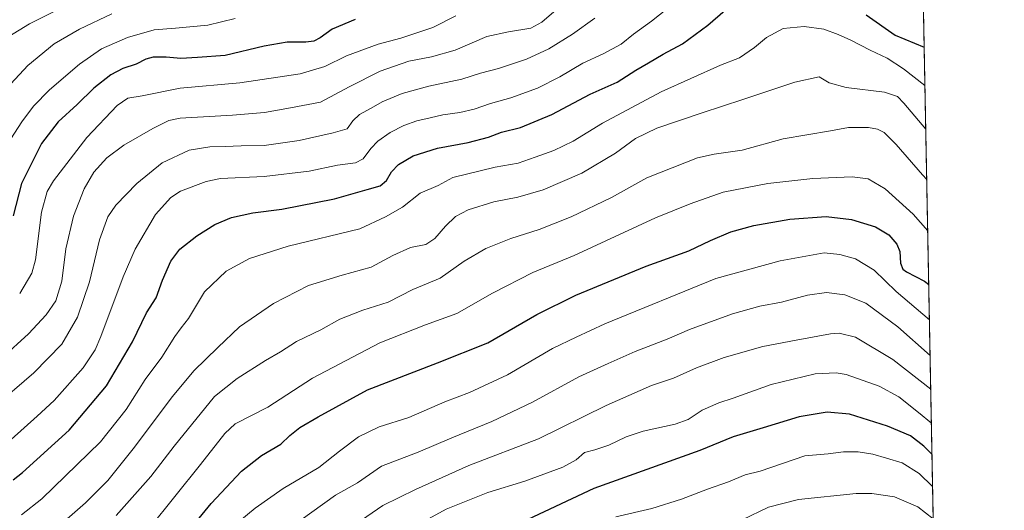
# Model space of a CAD drawing. Units: metres. Extents: x 627314 to 630754, y 4762003 to 4764381.
# Drawn here: x 630352 to 630754, y 4763588 to 4763788 of the extents above; entities that cross this region are included whole.
import ezdxf

# ---------------------------------------------------------------- set-up
doc = ezdxf.new("R2010")
doc.units = ezdxf.units.M
doc.header["$MEASUREMENT"] = 0
doc.linetypes.add('TRAZOS', pattern=[0.75, 0.5, -0.25])
for name, color, linetype, lineweight in [('Arbolado forestal', 92, 'TRAZOS', 0), ('Arbolado forestal CxS', 92, 'Continuous', 0), ('Comarca CxS', 133, 'Continuous', 0), ('Comunidad Autónoma CxS', 142, 'Continuous', 0), ('Curva de nivel maestra', 36, 'Continuous', 30), ('Curva de nivel normal', 36, 'Continuous', 0), ('Entidad de ámbito territorial CxS', 92, 'Continuous', 0), ('Espacio natural protegido CxS', 2, 'Continuous', 0), ('Municipio CxS', 142, 'Continuous', 0), ('Provincia CxS', 1, 'Continuous', 0)]:
    doc.layers.add(name, color=color, linetype=linetype, lineweight=lineweight)

# ---------------------------------------------------------------- blocks, each defined once
blk = doc.blocks.new('*U163')
at = {"layer": 'Curva de nivel normal', "color": 36, "linetype": 'Continuous', "lineweight": 0}
blk.add_polyline3d([(630723.28, 4763650.97, 985), (630710.08, 4763662.58, 985), (630697.15, 4763672.31, 985), (630688.51, 4763675.67, 985), (630681.1, 4763676.59, 985), (630673.36, 4763675.55, 985), (630662.79, 4763672.62, 985), (630653.93, 4763671.04, 985), (630642.74, 4763667.9, 985), (630625.25, 4763661.51, 985), (630616.09, 4763657.53, 985), (630603.09, 4763652.51, 985), (630592.09, 4763647.69, 985), (630580.09, 4763642.18, 985), (630561.28, 4763631.94, 985), (630544.74, 4763624, 985), (630528.43, 4763617.42, 985), (630514.68, 4763611.54, 985), (630499.67, 4763605.74, 985), (630489.91, 4763599.04, 985), (630480.97, 4763593.93, 985), (630461.77, 4763580.19, 985)], dxfattribs=at)
blk = doc.blocks.new('*U164')
at = {"layer": 'Curva de nivel normal', "color": 36, "linetype": 'Continuous', "lineweight": 0}
blk.add_polyline3d([(630574.69, 4763795.14, 935), (630565.09, 4763786.74, 935), (630560.53, 4763784.4, 935), (630551.52, 4763782.83, 935), (630542.61, 4763780.9, 935), (630529.73, 4763775.37, 935), (630520.08, 4763772.63, 935), (630510.94, 4763770.89, 935), (630499.18, 4763766.81, 935), (630486.5, 4763760.43, 935), (630474.91, 4763754.2, 935), (630462.66, 4763751.83, 935), (630452.09, 4763750.01, 935), (630439.08, 4763748.94, 935), (630417.75, 4763747.67, 935), (630413.11, 4763746.68, 935), (630406.58, 4763743.46, 935), (630394.73, 4763736.64, 935), (630387.81, 4763731.54, 935), (630382.52, 4763725.68, 935), (630378.62, 4763718.88, 935), (630374.24, 4763707.71, 935), (630371.1, 4763694.35, 935), (630369.53, 4763681.2, 935), (630366.97, 4763673.26, 935), (630363.04, 4763667.43, 935), (630355.94, 4763659.69, 935), (630345.16, 4763649.96, 935)], dxfattribs=at)
blk = doc.blocks.new('*U165')
at = {"layer": 'Curva de nivel normal', "color": 36, "linetype": 'Continuous', "lineweight": 0}
blk.add_polyline3d([(630405.08, 4763580.46, 970), (630426.01, 4763606.49, 970), (630435.85, 4763619.15, 970), (630440.08, 4763623.12, 970), (630453.4, 4763629.91, 970), (630471.64, 4763641.62, 970), (630499.1, 4763656.08, 970), (630517.62, 4763663.44, 970), (630530.48, 4763668.02, 970), (630544.92, 4763676.38, 970), (630561.4, 4763684.77, 970), (630578.25, 4763691.72, 970), (630611.43, 4763706.96, 970), (630625.47, 4763712.71, 970), (630639.03, 4763717.54, 970), (630657.22, 4763721.06, 970), (630675.52, 4763723.04, 970), (630691.55, 4763723.77, 970), (630698.03, 4763722.92, 970), (630705, 4763718.88, 970), (630716.33, 4763708.58, 970), (630722.31, 4763701.79, 970)], dxfattribs=at)
blk = doc.blocks.new('*U168')
at = {"layer": 'Curva de nivel normal', "color": 36, "linetype": 'Continuous', "lineweight": 0}
blk.add_polyline3d([(630442.07, 4763583.48, 980), (630448.19, 4763588.71, 980), (630459.68, 4763596.66, 980), (630474.24, 4763605.22, 980), (630482.66, 4763611.94, 980), (630490.33, 4763617.8, 980), (630498.8, 4763621.79, 980), (630510.93, 4763625.69, 980), (630525.48, 4763631.98, 980), (630535.6, 4763635.85, 980), (630551.09, 4763643.06, 980), (630569.42, 4763653.8, 980), (630579.07, 4763658.4, 980), (630590.75, 4763663.81, 980), (630636.01, 4763682.24, 980), (630662.24, 4763689.51, 980), (630680.1, 4763692.72, 980), (630686.49, 4763692.03, 980), (630692.94, 4763690.28, 980), (630700.53, 4763685.65, 980), (630709.51, 4763677.01, 980), (630723, 4763665.5, 980)], dxfattribs=at)
blk = doc.blocks.new('*U174')
at = {"layer": 'Curva de nivel normal', "color": 36, "linetype": 'Continuous', "lineweight": 0}
blk.add_polyline3d([(630374.28, 4763795.05, 910), (630356.26, 4763786.17, 910), (630345.38, 4763779.51, 910)], dxfattribs=at)
blk = doc.blocks.new('*U197')
at = {"layer": 'Curva de nivel normal', "color": 36, "linetype": 'Continuous', "lineweight": 0}
blk.add_polyline3d([(630389.9, 4763790.15, 915), (630376.74, 4763783.98, 915), (630366.4, 4763777.96, 915), (630355.64, 4763769.07, 915), (630338.02, 4763750.26, 915)], dxfattribs=at)
blk = doc.blocks.new('*U206')
at = {"layer": 'Curva de nivel normal', "color": 36, "linetype": 'Continuous', "lineweight": 0}
blk.add_polyline3d([(630723.54, 4763637.15, 990), (630708.1, 4763649.34, 990), (630692.84, 4763658.38, 990), (630686.26, 4763659.96, 990), (630682.7, 4763659.78, 990), (630668.77, 4763657.11, 990), (630655.1, 4763654.54, 990), (630639.43, 4763650.15, 990), (630628.09, 4763645.87, 990), (630618.72, 4763641.73, 990), (630609.75, 4763638.64, 990), (630591.29, 4763630.56, 990), (630563.67, 4763616.98, 990), (630535.36, 4763606.04, 990), (630513.64, 4763596.29, 990), (630500.29, 4763589.79, 990), (630491.63, 4763583.82, 990)], dxfattribs=at)
blk = doc.blocks.new('*U207')
at = {"layer": 'Curva de nivel normal', "color": 36, "linetype": 'Continuous', "lineweight": 0}
blk.add_polyline3d([(630723.81, 4763623.28, 995), (630718.61, 4763627.74, 995), (630710.49, 4763634.01, 995), (630702.49, 4763638.43, 995), (630689.12, 4763643.1, 995), (630685.01, 4763643.84, 995), (630676.43, 4763643.5, 995), (630658.49, 4763639.14, 995), (630643, 4763633.48, 995), (630637.16, 4763631.65, 995), (630630.42, 4763628.6, 995), (630624.76, 4763624.81, 995), (630619.42, 4763622.9, 995), (630606.42, 4763620.11, 995), (630599.41, 4763617.8, 995), (630592.4, 4763614.3, 995), (630586.61, 4763612.45, 995), (630582.4, 4763611.43, 995), (630579.09, 4763608.35, 995), (630573.63, 4763605.33, 995), (630558.16, 4763599.65, 995), (630543.03, 4763595.02, 995), (630526.07, 4763588.24, 995), (630511.74, 4763580.36, 995)], dxfattribs=at)
blk = doc.blocks.new('*U212')
at = {"layer": 'Curva de nivel normal', "color": 36, "linetype": 'Continuous', "lineweight": 0}
blk.add_polyline3d([(630348.8, 4763616.7, 945), (630359.45, 4763626.21, 945), (630366.29, 4763632.63, 945), (630378.2, 4763645.94, 945), (630383.06, 4763653.24, 945), (630385.36, 4763658.6, 945), (630394.42, 4763682.94, 945), (630399.41, 4763694.27, 945), (630407.7, 4763708.33, 945), (630413.88, 4763715.31, 945), (630417.77, 4763717.86, 945), (630428.24, 4763721.85, 945), (630434.12, 4763723.03, 945), (630451.98, 4763723.87, 945), (630470.3, 4763726.11, 945), (630481.75, 4763728.5, 945), (630489.08, 4763729.43, 945), (630492.33, 4763731.01, 945), (630495.34, 4763735.32, 945), (630498.24, 4763738.27, 945), (630503.28, 4763741.75, 945), (630508.86, 4763744.65, 945), (630514.2, 4763746.57, 945), (630519.6, 4763747.8, 945), (630524.72, 4763749.06, 945), (630531.62, 4763749.94, 945), (630537.54, 4763751.36, 945), (630544.2, 4763753.67, 945), (630552.4, 4763755.91, 945), (630563.34, 4763759.9, 945), (630572.42, 4763764.51, 945), (630581.76, 4763770.04, 945), (630590.09, 4763773.89, 945), (630597.42, 4763777.79, 945), (630602.42, 4763781.9, 945), (630609.7, 4763787.23, 945), (630622.18, 4763797.08, 945)], dxfattribs=at)
blk = doc.blocks.new('*U217')
at = {"layer": 'Curva de nivel normal', "color": 36, "linetype": 'Continuous', "lineweight": 0}
blk.add_polyline3d([(630391.66, 4763585.66, 965), (630405.73, 4763601.58, 965), (630415.19, 4763614, 965), (630431.71, 4763634.16, 965), (630440.88, 4763641.55, 965), (630452.46, 4763648.92, 965), (630458.61, 4763652.41, 965), (630465.13, 4763656.68, 965), (630475.08, 4763661.4, 965), (630482.75, 4763665.71, 965), (630492.18, 4763669.35, 965), (630502.48, 4763672.61, 965), (630512.52, 4763677.79, 965), (630523.66, 4763682.37, 965), (630533.36, 4763689.32, 965), (630542.32, 4763694.58, 965), (630552.39, 4763698.6, 965), (630563.97, 4763702.22, 965), (630577.06, 4763707.41, 965), (630593.42, 4763715.32, 965), (630607.8, 4763723.3, 965), (630628.5, 4763731.45, 965), (630635.27, 4763732.93, 965), (630646.77, 4763734.56, 965), (630663.43, 4763739.24, 965), (630682.77, 4763742.47, 965), (630690.1, 4763743.84, 965), (630698.15, 4763743.82, 965), (630701.82, 4763743.16, 965), (630704.6, 4763741.79, 965), (630709.49, 4763736.9, 965), (630720.17, 4763724.59, 965), (630721.910181, 4763722.713148, 965)], dxfattribs=at)
blk = doc.blocks.new('*U221')
at = {"layer": 'Curva de nivel normal', "color": 36, "linetype": 'Continuous', "lineweight": 0}
blk.add_polyline3d([(630348.73, 4763739.27, 920), (630353.18, 4763746.1, 920), (630357.97, 4763752.6, 920), (630364.46, 4763759.27, 920), (630376.66, 4763769.61, 920), (630385.69, 4763775.92, 920), (630396.23, 4763780.58, 920), (630407.08, 4763783.72, 920), (630415.75, 4763784.32, 920), (630429, 4763785.52, 920), (630440.11, 4763788.24, 920)], dxfattribs=at)
blk = doc.blocks.new('*U223')
at = {"layer": 'Curva de nivel normal', "color": 36, "linetype": 'Continuous', "lineweight": 0}
blk.add_polyline3d([(630352.3, 4763676.18, 930), (630357.19, 4763684.54, 930), (630358.81, 4763689.94, 930), (630361.18, 4763709.27, 930), (630363.52, 4763717.82, 930), (630366.05, 4763722.12, 930), (630379.7, 4763739.83, 930), (630392.06, 4763752.8, 930), (630396.4, 4763755.75, 930), (630402.15, 4763756.69, 930), (630417.67, 4763759.88, 930), (630442.07, 4763762.03, 930), (630466.55, 4763765.74, 930), (630476.64, 4763768.66, 930), (630485.46, 4763773.05, 930), (630498.37, 4763777.78, 930), (630507.58, 4763780.32, 930), (630520.61, 4763784.62, 930), (630530, 4763789.32, 930)], dxfattribs=at)
blk = doc.blocks.new('*U228')
at = {"layer": 'Curva de nivel normal', "color": 36, "linetype": 'Continuous', "lineweight": 0}
blk.add_polyline3d([(630721.52, 4763743.11, 960), (630712.59, 4763753.75, 960), (630710.05, 4763756.54, 960), (630704.77, 4763758.28, 960), (630689.08, 4763760.09, 960), (630682.16, 4763762.04, 960), (630678.1, 4763764.52, 960), (630668.12, 4763762.3, 960), (630646.97, 4763755.31, 960), (630630.35, 4763749.86, 960), (630611.96, 4763743.54, 960), (630603.28, 4763739.37, 960), (630595.03, 4763733.42, 960), (630581.42, 4763725.3, 960), (630565.64, 4763718.46, 960), (630555.28, 4763715.43, 960), (630545.55, 4763713.57, 960), (630535.06, 4763710.29, 960), (630529.91, 4763707.61, 960), (630525.75, 4763703.61, 960), (630521.48, 4763698.61, 960), (630517.75, 4763696.2, 960), (630511.59, 4763694.99, 960), (630504.29, 4763691.61, 960), (630495.48, 4763686.88, 960), (630483.71, 4763683.64, 960), (630469.93, 4763679.38, 960), (630455.73, 4763672.08, 960), (630441.83, 4763662.54, 960), (630433.1, 4763654.18, 960), (630423.26, 4763644.65, 960), (630414.55, 4763634.24, 960), (630398.6, 4763612.87, 960), (630388.26, 4763600.02, 960), (630379.14, 4763590.87, 960), (630366.2, 4763579.56, 960)], dxfattribs=at)
blk = doc.blocks.new('*U229')
at = {"layer": 'Curva de nivel normal', "color": 36, "linetype": 'Continuous', "lineweight": 0}
blk.add_polyline3d([(630721.18, 4763760.97, 955), (630712.49, 4763767.71, 955), (630705.83, 4763772.08, 955), (630698.88, 4763775.33, 955), (630691.05, 4763779.47, 955), (630685.85, 4763781.69, 955), (630680, 4763783.98, 955), (630671.97, 4763785.02, 955), (630663.35, 4763784.17, 955), (630656.58, 4763780.56, 955), (630651.77, 4763776.44, 955), (630645.64, 4763772.31, 955), (630637.93, 4763769.2, 955), (630613.64, 4763758.36, 955), (630589.8, 4763745.61, 955), (630577.78, 4763738.32, 955), (630570, 4763734.42, 955), (630562.42, 4763731.69, 955), (630555.42, 4763729.35, 955), (630546.09, 4763727.73, 955), (630528.79, 4763723.44, 955), (630522.77, 4763720.27, 955), (630515.5, 4763717.04, 955), (630508.3, 4763711.36, 955), (630501.3, 4763707.4, 955), (630490.85, 4763702.52, 955), (630461.66, 4763695.42, 955), (630445.88, 4763690.47, 955), (630436.48, 4763685.33, 955), (630427.67, 4763676.93, 955), (630421.11, 4763666, 955), (630418.12, 4763662.23, 955), (630415.46, 4763658.67, 955), (630410.19, 4763650.26, 955), (630403.4, 4763641.1, 955), (630395.64, 4763628.94, 955), (630385.2, 4763615.76, 955), (630361.39, 4763592.46, 955), (630353.03, 4763585.95, 955)], dxfattribs=at)
blk = doc.blocks.new('*U232')
at = {"layer": 'Curva de nivel normal', "color": 36, "linetype": 'Continuous', "lineweight": 0}
blk.add_polyline3d([(630341.28, 4763629.5, 940), (630358.07, 4763643.85, 940), (630369.42, 4763655.53, 940), (630375.9, 4763666.52, 940), (630380.7, 4763680.93, 940), (630384.84, 4763698.04, 940), (630388.27, 4763707.48, 940), (630391.5, 4763712.17, 940), (630400.08, 4763720.98, 940), (630410.41, 4763729.47, 940), (630421.41, 4763734.62, 940), (630429.75, 4763736.01, 940), (630436.08, 4763736.04, 940), (630442.54, 4763736.39, 940), (630451.92, 4763736.45, 940), (630466.21, 4763738.57, 940), (630480.08, 4763741.69, 940), (630485.75, 4763743.3, 940), (630488.08, 4763746.56, 940), (630490.75, 4763749.16, 940), (630495.55, 4763751.74, 940), (630499.97, 4763754.26, 940), (630508.22, 4763757.72, 940), (630519.09, 4763760.76, 940), (630532.42, 4763763.56, 940), (630540.09, 4763765.95, 940), (630547.38, 4763767.87, 940), (630558.79, 4763771.72, 940), (630567.94, 4763775.85, 940), (630577.62, 4763781.88, 940), (630586.66, 4763788.48, 940)], dxfattribs=at)
blk = doc.blocks.new('*U236')
at = {"layer": 'Curva de nivel maestra', "color": 36, "linetype": 'Continuous', "lineweight": 30}
blk.add_polyline3d([(630419.99, 4763577.9, 975), (630430.39, 4763590.54, 975), (630442.68, 4763603.79, 975), (630450.84, 4763610.1, 975), (630458.77, 4763614.81, 975), (630462.41, 4763618.28, 975), (630466.41, 4763621.53, 975), (630473.98, 4763625.92, 975), (630494.08, 4763636.98, 975), (630522.59, 4763647.99, 975), (630543.01, 4763656.12, 975), (630563.1, 4763667.65, 975), (630578.9, 4763675.5, 975), (630607.64, 4763687.38, 975), (630624.92, 4763693.61, 975), (630633.84, 4763697.81, 975), (630642.04, 4763701.31, 975), (630651.43, 4763703.96, 975), (630666.1, 4763706.52, 975), (630680.89, 4763707.59, 975), (630691.27, 4763706.35, 975), (630700.98, 4763703.4, 975), (630706.46, 4763700.16, 975), (630709.79, 4763696.36, 975), (630710.93, 4763693.27, 975), (630711.29, 4763688.5, 975), (630712.24, 4763686.13, 975), (630713.61, 4763685.05, 975), (630721.03, 4763681.18, 975), (630722.73, 4763679.91, 975)], dxfattribs=at)
blk = doc.blocks.new('*U247')
at = {"layer": 'Curva de nivel maestra', "color": 36, "linetype": 'Continuous', "lineweight": 30}
for points in [[(630349.66, 4763600.22, 950), (630353.4, 4763603.2, 950), (630372.4, 4763620.47, 950), (630387.64, 4763638.6, 950), (630398.33, 4763656.55, 950), (630404.01, 4763668.3, 950), (630407.87, 4763674.44, 950), (630410.44, 4763681.66, 950), (630413.84, 4763689.32, 950), (630417.52, 4763694.3, 950), (630424.46, 4763699.71, 950), (630431.82, 4763704.26, 950), (630438.64, 4763707.22, 950), (630447.3, 4763709.05, 950), (630459.12, 4763710.57, 950), (630480.54, 4763714.71, 950), (630493.88, 4763718.52, 950), (630499.14, 4763720.13, 950), (630501.79, 4763722.27, 950), (630503.86, 4763725.71, 950), (630506.7, 4763728.76, 950), (630512.7, 4763732.3, 950), (630522.55, 4763735.44, 950), (630535.02, 4763737.74, 950), (630543.36, 4763739.87, 950), (630548.63, 4763741.94, 950), (630556.34, 4763743.89, 950), (630569.12, 4763749.08, 950), (630584.8, 4763757.4, 950), (630595.76, 4763762.38, 950), (630603.34, 4763767.27, 950), (630608.58, 4763770.23, 950), (630614.47, 4763773.68, 950), (630622.42, 4763777.92, 950), (630632.76, 4763785.5, 950), (630644.76, 4763796.13, 950)], [(630697.28, 4763789.79, 950), (630709.1, 4763781.48, 950), (630720.88, 4763776.58, 950)]]:
    blk.add_polyline3d(points, dxfattribs=at)
blk = doc.blocks.new('*U249')
at = {"layer": 'Curva de nivel maestra', "color": 36, "linetype": 'Continuous', "lineweight": 30}
blk.add_polyline3d([(630489.05, 4763787.88, 925), (630479.67, 4763783.92, 925), (630474.76, 4763780.46, 925), (630472.13, 4763779.1, 925), (630468.88, 4763778.68, 925), (630461.29, 4763778.57, 925), (630451.95, 4763777.05, 925), (630436, 4763773.26, 925), (630424.78, 4763772.32, 925), (630417.95, 4763772.02, 925), (630412.05, 4763772.51, 925), (630406.75, 4763772.46, 925), (630403.75, 4763771.74, 925), (630399.74, 4763769.73, 925), (630394.38, 4763767.86, 925), (630389.43, 4763765.27, 925), (630382.54, 4763759.85, 925), (630375.68, 4763753.25, 925), (630368.02, 4763746.13, 925), (630361.25, 4763737.32, 925), (630353.07, 4763720.99, 925), (630349.66, 4763707.88, 925)], dxfattribs=at)

msp = doc.modelspace()

# ---------------------------------------------------------------- linework, layer by layer
at = {"layer": 'Arbolado forestal', "color": 92, "linetype": 'TRAZOS', "lineweight": 0}
msp.add_polyline3d([(630717.32, 4763962.92, 915.07), (630717.93, 4763931.01, 915.08), (630730, 4763299.02, 1085.8)], dxfattribs=at)
at = {"layer": 'Arbolado forestal CxS', "color": 92, "linetype": 'Continuous', "lineweight": 0}
msp.add_polyline3d([(630717.32, 4763962.92, 915.07), (630730, 4763299.02, 1085.8)], dxfattribs=at)
at = {"layer": 'Comarca CxS', "color": 133, "linetype": 'Continuous', "lineweight": 0}
msp.add_polyline3d([(629623.04, 4762045.99, 805.02), (627357.2, 4762003.34, 1173.5), (627314.15, 4764316.86, 1194.7), (630709.34, 4764380.82, 1016.24), (630739.3, 4762812.2, 1071.79), (630753.53, 4762067.27, 907.86), (629623.04, 4762045.99, 805.02)], close=True, dxfattribs=at)
msp.add_polyline3d([(629623.04, 4762045.99, 805.02), (627357.2, 4762003.34, 1173.5), (627314.15, 4764316.86, 1194.7), (630709.34, 4764380.82, 1016.24), (630739.3, 4762812.2, 1071.79), (630753.53, 4762067.27, 907.86), (629623.04, 4762045.99, 805.02)], close=True, dxfattribs=at)
at = {"layer": 'Comunidad Autónoma CxS', "color": 142, "linetype": 'Continuous', "lineweight": 0}
msp.add_polyline3d([(630753.53, 4762067.27, 907.86), (627357.2, 4762003.34, 1173.5), (627314.15, 4764316.86, 1194.7), (630709.34, 4764380.82, 1016.24), (630753.53, 4762067.27, 907.86)], close=True, dxfattribs=at)
msp.add_polyline3d([(630753.53, 4762067.27, 907.86), (627357.2, 4762003.34, 1173.5), (627314.15, 4764316.86, 1194.7), (630709.34, 4764380.82, 1016.24), (630753.53, 4762067.27, 907.86)], close=True, dxfattribs=at)
at = {"layer": 'Curva de nivel maestra', "color": 36, "linetype": 'Continuous', "lineweight": 30}
msp.add_polyline3d([(630724.05, 4763610.71, 1000), (630720.79, 4763613.96, 1000), (630715.32, 4763618.17, 1000), (630705.99, 4763622.16, 1000), (630690.43, 4763626.96, 1000), (630681.32, 4763627.83, 1000), (630670, 4763625.96, 1000), (630655.24, 4763621.37, 1000), (630643.1, 4763617.81, 1000), (630629.42, 4763612.16, 1000), (630586.26, 4763596.68, 1000), (630557, 4763583.04, 1000)], dxfattribs=at)
at = {"layer": 'Curva de nivel normal', "color": 36, "linetype": 'Continuous', "lineweight": 0}
for points in [[(630724.3, 4763597.46, 1005), (630718.8, 4763602.76, 1005), (630711.95, 4763607.15, 1005), (630705.47, 4763609.04, 1005), (630699.93, 4763610.72, 1005), (630694.04, 4763611.69, 1005), (630688.02, 4763611.63, 1005), (630681.78, 4763610.86, 1005), (630672.22, 4763610.05, 1005), (630654.1, 4763603.81, 1005), (630647.99, 4763602.23, 1005), (630641.14, 4763599.44, 1005), (630632.58, 4763596.44, 1005), (630622.02, 4763592.3, 1005), (630609.89, 4763588.6, 1005), (630595.21, 4763585.1, 1005)], [(630724.55, 4763584.34, 1010), (630718.32, 4763589.17, 1010), (630708.84, 4763593.34, 1010), (630699.6, 4763594.61, 1010), (630693.11, 4763594.61, 1010), (630669.7, 4763592.2, 1010), (630657.43, 4763589.12, 1010), (630646.77, 4763583.87, 1010)]]:
    msp.add_polyline3d(points, dxfattribs=at)
at = {"layer": 'Entidad de ámbito territorial CxS', "color": 92, "linetype": 'Continuous', "lineweight": 0}
msp.add_polyline3d([(628511.63, 4764339.42, 1168.94), (630709.34, 4764380.82, 1016.24), (630739.3, 4762812.2, 1071.79)], dxfattribs=at)
msp.add_polyline3d([(628511.63, 4764339.42, 1168.94), (630709.34, 4764380.82, 1016.24), (630739.3, 4762812.2, 1071.79)], dxfattribs=at)
at = {"layer": 'Espacio natural protegido CxS', "color": 2, "linetype": 'Continuous', "lineweight": 0}
msp.add_polyline3d([(628511.63, 4764339.42, 1168.94), (630709.34, 4764380.82, 1016.24), (630739.3, 4762812.2, 1071.79)], dxfattribs=at)
msp.add_polyline3d([(628511.63, 4764339.42, 1168.94), (630709.34, 4764380.82, 1016.24), (630739.3, 4762812.2, 1071.79)], dxfattribs=at)
at = {"layer": 'Municipio CxS', "color": 142, "linetype": 'Continuous', "lineweight": 0}
msp.add_polyline3d([(630753.53, 4762067.27, 907.86), (627357.2, 4762003.34, 1173.5), (627314.15, 4764316.86, 1194.7), (630709.34, 4764380.82, 1016.24), (630753.53, 4762067.27, 907.86)], close=True, dxfattribs=at)
msp.add_polyline3d([(630753.53, 4762067.27, 907.86), (627357.2, 4762003.34, 1173.5), (627314.15, 4764316.86, 1194.7), (630709.34, 4764380.82, 1016.24), (630753.53, 4762067.27, 907.86)], close=True, dxfattribs=at)
at = {"layer": 'Provincia CxS', "color": 1, "linetype": 'Continuous', "lineweight": 0}
msp.add_polyline3d([(630753.53, 4762067.27, 907.86), (627357.2, 4762003.34, 1173.5), (627314.15, 4764316.86, 1194.7), (630709.34, 4764380.82, 1016.24), (630753.53, 4762067.27, 907.86)], close=True, dxfattribs=at)
msp.add_polyline3d([(630753.53, 4762067.27, 907.86), (627357.2, 4762003.34, 1173.5), (627314.15, 4764316.86, 1194.7), (630709.34, 4764380.82, 1016.24), (630753.53, 4762067.27, 907.86)], close=True, dxfattribs=at)

# ---------------------------------------------------------------- block references
at = {"layer": 'Curva de nivel maestra', "color": 36, "linetype": 'Continuous', "lineweight": 30}
for name in ['*U236', '*U247', '*U249']:
    msp.add_blockref(name, (0, 0), dxfattribs=at)
at = {"layer": 'Curva de nivel normal', "color": 36, "linetype": 'Continuous', "lineweight": 0}
for name in ['*U168', '*U163', '*U206', '*U207', '*U228', '*U229', '*U212', '*U232', '*U164', '*U223', '*U221', '*U197', '*U174', '*U217', '*U165']:
    msp.add_blockref(name, (0, 0), dxfattribs=at)

doc.saveas('drawing.dxf')
